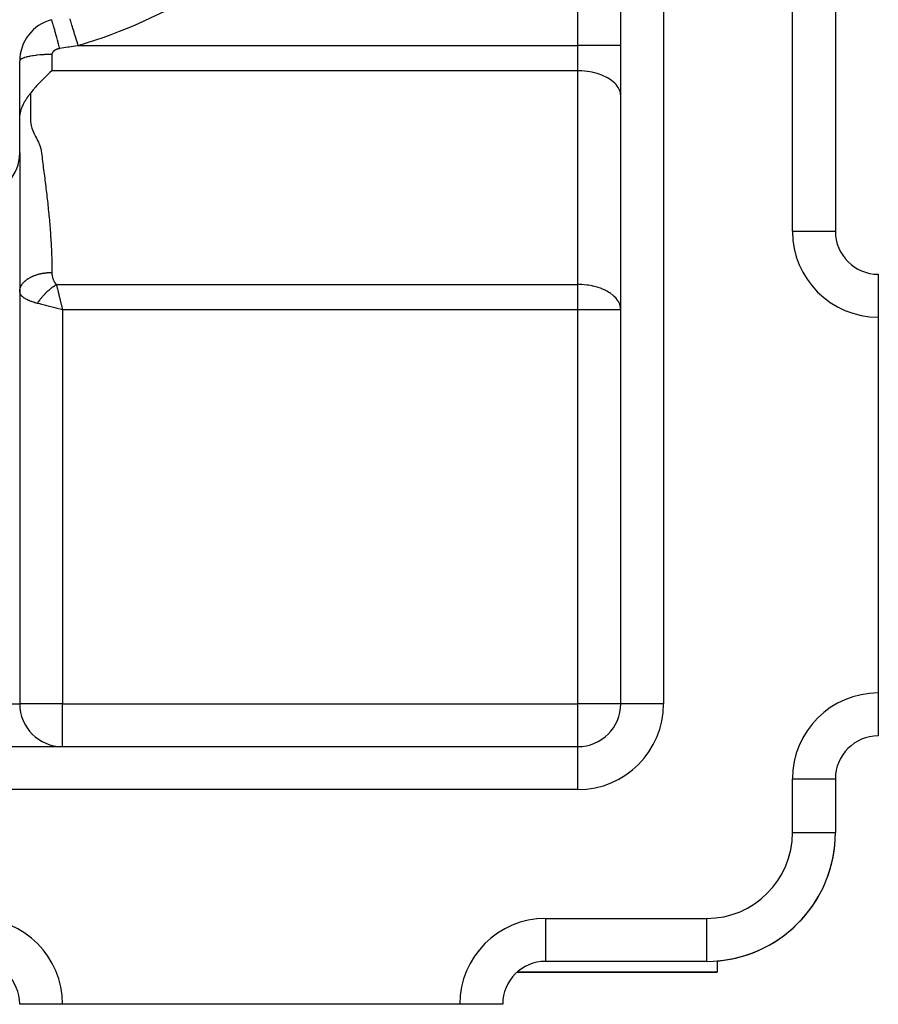
# Model space of a CAD drawing. Extents: x 24 to 1444, y -763 to 283.
# Drawn here: x 285 to 365, y -365 to -273 of the extents above; entities that cross this region are included whole.
import ezdxf

# ---------------------------------------------------------------- set-up
doc = ezdxf.new("R2010")
doc.units = 0
doc.linetypes.add('DASHED', pattern=[11.05, 8.7, -2.35])
doc.layers.get('0').update_dxf_attribs({"linetype": 'CONTINUOUS'})
doc.layers.add('NEVIDI', color=4, linetype='DASHED')

msp = doc.modelspace()

# ---------------------------------------------------------------- linework, layer by layer
at = {"color": 2}
for p, q in [((341, -336.838942), (341, -140.838942)), ((341, -336.838942), (341, -140.838942)), ((361, -183.838942), (361, -292.838942)), ((361, -183.838942), (361, -292.838942)), ((285, -285.543143), (285, -276.992562)), ((287.321289, -278.531947), (286.942366, -278.906823)), ((287.383146, -278.472356), (287.321289, -278.531947)), ((287.718478, -278.1543), (287.383146, -278.472356)), ((287.821957, -278.057291), (287.718478, -278.1543)), ((288, -277.890894), (287.821957, -278.057291)), ((286.230151, -279.691174), (286.058606, -279.906443)), ((286.499699, -279.377422), (286.230151, -279.691174)), ((286.570305, -279.29917), (286.499699, -279.377422)), ((286.936196, -278.9131), (286.570305, -279.29917)), ((286.942366, -278.906823), (286.936196, -278.9131)), ((285.529262, -280.656741), (285.564304, -280.599921)), ((285.564304, -280.599921), (285.569113, -280.592257)), ((285.569113, -280.592257), (285.599996, -280.543761)), ((285.599996, -280.543761), (285.609483, -280.529099)), ((285.609483, -280.529099), (285.610979, -280.526797)), ((285.610979, -280.526797), (285.650262, -280.467226)), ((285.650262, -280.467226), (285.650888, -280.46629)), ((285.650888, -280.46629), (285.658092, -280.455546)), ((285.658092, -280.455546), (285.69132, -280.406628)), ((285.69132, -280.406628), (285.705545, -280.385989)), ((285.705545, -280.385989), (285.732529, -280.347294)), ((285.732529, -280.347294), (285.753131, -280.318116)), ((285.753131, -280.318116), (285.773739, -280.289219)), ((285.773739, -280.289219), (285.800676, -280.251834)), ((285.800676, -280.251834), (285.814904, -280.232247)), ((285.814904, -280.232247), (285.847952, -280.18712)), ((285.847952, -280.18712), (285.855839, -280.176418)), ((285.855839, -280.176418), (285.894877, -280.123761)), ((285.894877, -280.123761), (285.896461, -280.121633)), ((285.896461, -280.121633), (285.906898, -280.107635)), ((285.906898, -280.107635), (285.921895, -280.087562)), ((285.921895, -280.087562), (285.936653, -280.06785)), ((285.936653, -280.06785), (285.941244, -280.061724)), ((285.941244, -280.061724), (285.976379, -280.014919)), ((285.976379, -280.014919), (285.986903, -280.000913)), ((285.986903, -280.000913), (286, -279.983482)), ((286.058606, -279.906443), (286, -279.983482)), ((285.118839, -281.584118), (285.139735, -281.512597)), ((285.139735, -281.512597), (285.143146, -281.50146)), ((285.143146, -281.50146), (285.16365, -281.437224)), ((285.16365, -281.437224), (285.171263, -281.414444)), ((285.171263, -281.414444), (285.189381, -281.362261)), ((285.189381, -281.362261), (285.201864, -281.327806)), ((285.201864, -281.327806), (285.216875, -281.287811)), ((285.216875, -281.287811), (285.234783, -281.241942)), ((285.234783, -281.241942), (285.240047, -281.228809)), ((285.240047, -281.228809), (285.246057, -281.213999)), ((285.246057, -281.213999), (285.269925, -281.156974)), ((285.269925, -281.156974), (285.2769, -281.140815)), ((285.2769, -281.140815), (285.307174, -281.073029)), ((285.307174, -281.073029), (285.309238, -281.068537)), ((285.309238, -281.068537), (285.322584, -281.039869)), ((285.322584, -281.039869), (285.343024, -280.997143)), ((285.343024, -280.997143), (285.346294, -280.990432)), ((285.346294, -280.990432), (285.378156, -280.926712)), ((285.378156, -280.926712), (285.387223, -280.909095)), ((285.387223, -280.909095), (285.414447, -280.857456)), ((285.414447, -280.857456), (285.422363, -280.842773)), ((285.422363, -280.842773), (285.429685, -280.829317)), ((285.429685, -280.829317), (285.451826, -280.789326)), ((285.451826, -280.789326), (285.473487, -280.751159)), ((285.473487, -280.751159), (285.490153, -280.72239)), ((285.490153, -280.72239), (285.512376, -280.684781)), ((285.512376, -280.684781), (285.518435, -280.674668)), ((285.518435, -280.674668), (285.529262, -280.656741)), ((285.000279, -282.399369), (285.001252, -282.35276)), ((285.001252, -282.35276), (285.002007, -282.329236)), ((285.002007, -282.329236), (285.004577, -282.272211)), ((285.004577, -282.272211), (285.005375, -282.258083)), ((285.005375, -282.258083), (285.010124, -282.189952)), ((285.010124, -282.189952), (285.010446, -282.185993)), ((285.010446, -282.185993), (285.012897, -282.157657)), ((285.012897, -282.157657), (285.017283, -282.113029)), ((285.017283, -282.113029), (285.017962, -282.10665)), ((285.017962, -282.10665), (285.025928, -282.039381)), ((285.025928, -282.039381), (285.026991, -282.031239)), ((285.026991, -282.031239), (285.028215, -282.022072)), ((285.028215, -282.022072), (285.036434, -281.965067)), ((285.036434, -281.965067), (285.040934, -281.936611)), ((285.040934, -281.936611), (285.048834, -281.890234)), ((285.048834, -281.890234), (285.056201, -281.850306)), ((285.056201, -281.850306), (285.063152, -281.815)), ((285.063152, -281.815), (285.074043, -281.763449)), ((285.074043, -281.763449), (285.079406, -281.739483)), ((285.079406, -281.739483), (285.094488, -281.676208)), ((285.094488, -281.676208), (285.097585, -281.663866)), ((285.097585, -281.663866), (285.107483, -281.625722)), ((285.107483, -281.625722), (285.117516, -281.588859)), ((285.117516, -281.588859), (285.11771, -281.588162)), ((285.11771, -281.588162), (285.118839, -281.584118)), ((285, -285.543143), (285, -336.838942)), ((285, -285.543143), (285, -336.838942)), ((285, -285.670551), (285, -285.543143)), ((360.993023, -292.838942), (361, -292.838942)), ((361, -292.838942), (361, -292.991689)), ((361, -292.838942), (361, -292.991689)), ((365, -296.838942), (365, -296.84592)), ((365, -296.84592), (365, -300.838942)), ((288.903914, -299.753688), (289, -300.139678)), ((289, -300.139678), (288.89506, -300.113415)), ((365, -300.838942), (365, -335.838942)), ((365, -335.838942), (365, -339.838942)), ((163.9, -340.838942), (337, -340.838942)), ((163.9, -340.838942), (337, -340.838942)), ((361, -343.838942), (361, -348.838942)), ((361, -343.838942), (361, -348.838942)), ((360.997567, -348.838942), (361, -348.838942)), ((349, -360.838942), (334, -360.838942)), ((349, -360.838942), (334, -360.838942)), ((349, -360.836509), (349, -360.838942)), ((350, -360.797203), (350, -361.838942)), ((350, -361.838942), (331.354395, -361.838942)), ((331.354395, -361.838942), (350, -361.838942)), ((285.006977, -364.838942), (285, -364.838942)), ((289, -364.838942), (285.006977, -364.838942)), ((326, -364.838942), (289, -364.838942)), ((330, -364.838942), (326, -364.838942))]:
    msp.add_line(p, q, dxfattribs=at)
for centre, radius, start, end in [((289, -276.992562), 4, 105.026114, 180), ((281, -285.543143), 4, 275.644778, 360), ((365, -292.838942), 4, 180, 270), ((289, -336.838942), 4, 180, 270), ((337, -336.838942), 4, 270, 360), ((365, -343.838942), 4, 90, 180), ((349, -348.838942), 12, 270, 360), ((349, -348.838942), 12, 274.780192, 360), ((281, -364.838942), 4, 0, 90), ((334, -364.838942), 4, 90, 180)]:
    msp.add_arc(centre, radius, start, end, dxfattribs=at)
at = {"layer": 'NEVIDI', "color": 7, "linetype": 'CONTINUOUS'}
for p, q in [((345, -140.838942), (345, -336.838942)), ((357, -292.838942), (357, -183.838942)), ((337, -275.538207), (337, -252.764881)), ((287.968412, -273.135216), (287.962963, -273.129331)), ((287.97364, -273.145763), (287.968412, -273.135216)), ((287.97402, -273.146611), (287.97364, -273.145763)), ((287.98824, -273.182478), (287.97402, -273.146611)), ((287.997629, -273.208697), (287.98824, -273.182478)), ((287.998291, -273.210593), (287.997629, -273.208697)), ((288.020392, -273.276311), (287.998291, -273.210593)), ((288.033791, -273.317783), (288.020392, -273.276311)), ((289.716779, -273.144074), (289.686505, -273.044705)), ((289.749494, -273.251456), (289.716779, -273.144074)), ((289.750997, -273.256387), (289.749494, -273.251456)), ((289.787879, -273.377448), (289.750997, -273.256387)), ((288.034714, -273.320672), (288.033791, -273.317783)), ((288.064375, -273.415292), (288.034714, -273.320672)), ((288.08154, -273.471262), (288.064375, -273.415292)), ((288.082671, -273.474978), (288.08154, -273.471262)), ((288.119389, -273.596893), (288.082671, -273.474978)), ((288.14006, -273.666513), (288.119389, -273.596893)), ((288.141413, -273.671089), (288.14006, -273.666513)), ((288.184575, -273.818271), (288.141413, -273.671089)), ((288.208417, -273.900411), (288.184575, -273.818271)), ((288.209966, -273.905764), (288.208417, -273.900411)), ((288.258859, -274.075781), (288.209966, -273.905764)), ((288.28549, -274.169126), (288.258859, -274.075781)), ((288.287265, -274.175364), (288.28549, -274.169126)), ((288.34102, -274.365186), (288.287265, -274.175364)), ((289.826198, -273.503221), (289.787879, -273.377448)), ((289.82795, -273.508973), (289.826198, -273.503221)), ((289.870832, -273.649724), (289.82795, -273.508973)), ((289.913935, -273.791201), (289.870832, -273.649724)), ((289.915957, -273.797841), (289.913935, -273.791201)), ((289.964111, -273.955896), (289.915957, -273.797841)), ((290.011205, -274.110472), (289.964111, -273.955896)), ((290.013387, -274.117634), (290.011205, -274.110472)), ((290.066064, -274.290537), (290.013387, -274.117634)), ((288.370008, -274.46822), (288.34102, -274.365186)), ((288.371929, -274.475067), (288.370008, -274.46822)), ((288.42986, -274.682278), (288.371929, -274.475067)), ((288.460624, -274.792937), (288.42986, -274.682278)), ((288.462601, -274.800062), (288.460624, -274.792937)), ((288.523653, -275.02089), (288.462601, -274.800062)), ((288.555815, -275.137813), (288.523653, -275.02089)), ((290.116243, -274.455241), (290.066064, -274.290537)), ((290.118607, -274.462999), (290.116243, -274.455241)), ((290.174896, -274.647759), (290.118607, -274.462999)), ((290.227205, -274.819453), (290.174896, -274.647759)), ((290.229619, -274.827378), (290.227205, -274.819453)), ((290.2886, -275.020971), (290.229619, -274.827378)), ((290.342034, -275.196358), (290.2886, -275.020971)), ((288.187758, -276.035882), (288.16639, -276.053562)), ((288.191035, -276.033291), (288.187758, -276.035882)), ((288.213849, -276.016049), (288.191035, -276.033291)), ((288.217344, -276.013522), (288.213849, -276.016049)), ((288.241486, -275.996814), (288.217344, -276.013522)), ((288.245151, -275.994384), (288.241486, -275.996814)), ((288.270385, -275.978357), (288.245151, -275.994384)), ((288.274221, -275.976023), (288.270385, -275.978357)), ((288.300567, -275.960657), (288.274221, -275.976023)), ((288.304558, -275.958427), (288.300567, -275.960657)), ((288.307892, -275.956583), (288.304558, -275.958427)), ((288.331983, -275.943745), (288.307892, -275.956583)), ((288.336134, -275.941616), (288.331983, -275.943745)), ((288.364667, -275.927612), (288.336134, -275.941616)), ((288.368987, -275.925584), (288.364667, -275.927612)), ((288.398598, -275.912296), (288.368987, -275.925584)), ((288.403116, -275.910359), (288.398598, -275.912296)), ((288.433844, -275.897783), (288.403116, -275.910359)), ((288.4385, -275.895965), (288.433844, -275.897783)), ((288.470369, -275.884108), (288.4385, -275.895965)), ((288.475173, -275.882406), (288.470369, -275.884108)), ((288.507904, -275.871376), (288.475173, -275.882406)), ((288.512873, -275.869785), (288.507904, -275.871376)), ((288.546249, -275.859651), (288.512873, -275.869785)), ((288.551316, -275.858193), (288.546249, -275.859651)), ((288.585391, -275.848925), (288.551316, -275.858193)), ((288.557871, -275.145302), (288.555815, -275.137813)), ((288.621003, -275.375979), (288.557871, -275.145302)), ((288.590506, -275.847611), (288.585391, -275.848925)), ((288.625232, -275.839213), (288.590506, -275.847611)), ((288.654002, -275.497126), (288.621003, -275.375979)), ((288.630497, -275.838017), (288.625232, -275.839213)), ((288.665898, -275.830488), (288.630497, -275.838017)), ((288.656107, -275.504868), (288.654002, -275.497126)), ((288.72031, -275.741711), (288.656107, -275.504868)), ((288.671209, -275.829434), (288.665898, -275.830488)), ((288.707289, -275.822781), (288.671209, -275.829434)), ((288.71269, -275.821859), (288.707289, -275.822781)), ((288.740741, -275.817378), (288.71269, -275.821859)), ((288.740741, -275.817378), (288.72031, -275.741711)), ((289.482844, -275.700241), (288.740744, -275.817381)), ((289.595474, -275.681881), (289.482844, -275.700241)), ((290.353031, -275.554375), (289.595474, -275.681881)), ((290.344569, -275.204678), (290.342034, -275.196358)), ((290.40511, -275.403395), (290.344569, -275.204678)), ((290.446183, -275.538211), (290.353031, -275.554375)), ((290.446183, -275.538207), (290.40511, -275.403395)), ((290.446183, -275.538207), (337, -275.538207)), ((337, -277.890894), (337, -275.538207)), ((341, -275.538207), (337, -275.538207)), ((285.020336, -276.92011), (285.001125, -276.975493)), ((285.026988, -276.909145), (285.020336, -276.92011)), ((285.038894, -276.892521), (285.026988, -276.909145)), ((285.093497, -276.838166), (285.038894, -276.892521)), ((285.107528, -276.827182), (285.093497, -276.838166)), ((285.1295, -276.811409), (285.107528, -276.827182)), ((285.21853, -276.75903), (285.1295, -276.811409)), ((285.240076, -276.748244), (285.21853, -276.75903)), ((285.271485, -276.733462), (285.240076, -276.748244)), ((285.393355, -276.684018), (285.271485, -276.733462)), ((285.42228, -276.673701), (285.393355, -276.684018)), ((285.462224, -276.660158), (285.42228, -276.673701)), ((285.614636, -276.614564), (285.462224, -276.660158)), ((285.650879, -276.60489), (285.614636, -276.614564)), ((285.698373, -276.592782), (285.650879, -276.60489)), ((285.87868, -276.551826), (285.698373, -276.592782)), ((285.921883, -276.543029), (285.87868, -276.551826)), ((285.975439, -276.5326), (285.921883, -276.543029)), ((286.18064, -276.496968), (285.975439, -276.5326)), ((286.230139, -276.48929), (286.18064, -276.496968)), ((286.288798, -276.480608), (286.230139, -276.48929)), ((286.514962, -276.45099), (286.288798, -276.480608)), ((286.570238, -276.444606), (286.514962, -276.45099)), ((286.632859, -276.437751), (286.570238, -276.444606)), ((286.875961, -276.414671), (286.632859, -276.437751)), ((286.936115, -276.409777), (286.875961, -276.414671)), ((287.001409, -276.40481), (286.936115, -276.409777)), ((287.256916, -276.38869), (287.001409, -276.40481)), ((287.321269, -276.385429), (287.256916, -276.38869)), ((287.387301, -276.382405), (287.321269, -276.385429)), ((287.65124, -276.373493), (287.387301, -276.382405)), ((287.718453, -276.372018), (287.65124, -276.373493)), ((287.784605, -276.370876), (287.718453, -276.372018)), ((288, -276.369267), (287.784605, -276.370876)), ((288, -276.369267), (288, -277.890894)), ((288.000324, -276.356125), (288.000004, -276.369275)), ((288.000479, -276.352969), (288.000324, -276.356125)), ((288.002298, -276.331782), (288.000479, -276.352969)), ((288.002683, -276.328644), (288.002298, -276.331782)), ((288.006054, -276.307578), (288.002683, -276.328644)), ((288.00667, -276.30446), (288.006054, -276.307578)), ((288.01158, -276.283526), (288.00667, -276.30446)), ((288.012421, -276.28043), (288.01158, -276.283526)), ((288.018869, -276.259601), (288.012421, -276.28043)), ((288.019937, -276.256526), (288.018869, -276.259601)), ((288.02794, -276.235795), (288.019937, -276.256526)), ((288.029228, -276.232766), (288.02794, -276.235795)), ((288.038789, -276.21218), (288.029228, -276.232766)), ((288.040324, -276.209138), (288.038789, -276.21218)), ((288.051485, -276.188657), (288.040324, -276.209138)), ((288.053252, -276.185641), (288.051485, -276.188657)), ((288.065966, -276.165394), (288.053252, -276.185641)), ((288.06796, -276.16242), (288.065966, -276.165394)), ((288.082135, -276.142571), (288.06796, -276.16242)), ((288.084344, -276.139659), (288.082135, -276.142571)), ((288.099951, -276.120243), (288.084344, -276.139659)), ((288.102371, -276.117397), (288.099951, -276.120243)), ((288.119423, -276.098403), (288.102371, -276.117397)), ((288.122064, -276.095613), (288.119423, -276.098403)), ((288.140551, -276.077058), (288.122064, -276.095613)), ((288.143388, -276.074349), (288.140551, -276.077058)), ((288.163325, -276.05622), (288.143388, -276.074349)), ((288.16639, -276.053562), (288.163325, -276.05622)), ((337, -277.890894), (288, -277.890894)), ((337, -297.786991), (337, -277.890894)), ((337.364638, -277.90069), (337, -277.890894)), ((337.375338, -277.901275), (337.364638, -277.90069)), ((337.863073, -277.946312), (337.375338, -277.901275)), ((337.905017, -277.951903), (337.863073, -277.946312)), ((338.347854, -278.028484), (337.905017, -277.951903)), ((338.418474, -278.043792), (338.347854, -278.028484)), ((338.811193, -278.145895), (338.418474, -278.043792)), ((338.906283, -278.175249), (338.811193, -278.145895)), ((339.245719, -278.296675), (338.906283, -278.175249)), ((339.359791, -278.343924), (339.245719, -278.296675)), ((339.644422, -278.478377), (339.359791, -278.343924)), ((339.770895, -278.546816), (339.644422, -278.478377)), ((340.001086, -278.688149), (339.770895, -278.546816)), ((340.132175, -278.780288), (340.001086, -278.688149)), ((340.310098, -278.922713), (340.132175, -278.780288)), ((340.436909, -279.039961), (340.310098, -278.922713)), ((340.566452, -279.178289), (340.436909, -279.039961)), ((340.679925, -279.321417), (340.566452, -279.178289)), ((340.766071, -279.450811), (340.679925, -279.321417)), ((340.856692, -279.619474), (340.766071, -279.450811)), ((340.905778, -279.735946), (340.856692, -279.619474)), ((286, -279.983482), (286, -280.105117)), ((286, -280.105117), (286, -280.259899)), ((286, -280.259899), (286, -280.494746)), ((286, -280.494746), (286, -280.649613)), ((340.963994, -279.928621), (340.905778, -279.735946)), ((340.983345, -280.029111), (340.963994, -279.928621)), ((341, -280.243581), (340.983345, -280.029111)), ((286, -280.649613), (286, -280.884332)), ((286, -280.884332), (286, -281.039876)), ((286, -281.039876), (286, -281.273992)), ((286, -281.273992), (286, -281.429246)), ((286, -281.429246), (286, -281.663633)), ((286, -281.663633), (286, -281.818899)), ((286, -281.818899), (286.000001, -282.053341)), ((286.000001, -282.208594), (286, -282.442914)), ((286, -282.442914), (286.001232, -282.598433)), ((286.000001, -282.053341), (286.000001, -282.208594)), ((286.001232, -282.598433), (286.026868, -282.832557)), ((286.026868, -282.832557), (286.060114, -282.987468)), ((286.060114, -282.987468), (286.131117, -283.222234)), ((286.131117, -283.222234), (286.189331, -283.377448)), ((286.189331, -283.377448), (286.290158, -283.611855)), ((286.290158, -283.611855), (286.362956, -283.766769)), ((286.362956, -283.766769), (286.478504, -284.001488)), ((286.478504, -284.001488), (286.556051, -284.156777)), ((286.556051, -284.156777), (286.670617, -284.391074)), ((286.670617, -284.391074), (286.742388, -284.54597)), ((286.742388, -284.54597), (286.841027, -284.780703)), ((286.841027, -284.780703), (286.897056, -284.935545)), ((286.897056, -284.935545), (286.964217, -285.170395)), ((286.964217, -285.170395), (286.994438, -285.325565)), ((284.999274, -285.68103), (284.998407, -285.759414)), ((285, -285.543143), (284.999681, -285.64424)), ((286.994438, -285.325565), (287.025948, -285.560052)), ((287.025948, -285.560052), (287.046517, -285.715271)), ((287.046517, -285.715271), (287.077547, -285.949696)), ((287.077547, -285.949696), (287.098081, -286.105097)), ((287.098081, -286.105097), (287.128962, -286.339339)), ((287.128962, -286.339339), (287.149337, -286.494335)), ((287.149337, -286.494335), (287.180073, -286.728982)), ((287.180073, -286.728982), (287.200299, -286.884026)), ((287.200299, -286.884026), (287.230758, -287.118625)), ((287.230758, -287.118625), (287.250763, -287.273538)), ((287.250763, -287.273538), (287.280893, -287.508267)), ((287.280893, -287.508267), (287.300702, -287.663622)), ((287.300702, -287.663622), (287.330356, -287.897909)), ((287.330356, -287.897909), (287.349895, -288.053527)), ((287.349895, -288.053527), (287.379024, -288.287562)), ((287.379024, -288.287562), (287.398201, -288.443099)), ((287.398201, -288.443099), (287.426768, -288.677172)), ((287.426768, -288.677172), (287.445526, -288.832563)), ((287.445526, -288.832563), (287.473467, -289.066764)), ((287.473467, -289.066764), (287.491787, -289.222255)), ((287.491787, -289.222255), (287.519014, -289.456479)), ((287.519014, -289.456479), (287.536773, -289.611437)), ((287.536773, -289.611437), (287.563264, -289.846122)), ((287.563264, -289.846122), (287.580533, -290.001594)), ((287.580533, -290.001594), (287.606101, -290.235764)), ((287.606101, -290.235764), (287.6227, -290.390551)), ((287.6227, -290.390551), (287.647404, -290.625407)), ((287.647404, -290.625407), (287.663382, -290.780415)), ((287.663382, -290.780415), (287.687047, -291.015014)), ((287.687047, -291.015014), (287.702323, -291.169942)), ((287.702323, -291.169942), (287.724917, -291.404692)), ((287.724917, -291.404692), (287.739443, -291.559521)), ((287.739443, -291.559521), (287.760877, -291.794277)), ((287.760877, -291.794277), (287.774647, -291.949504)), ((287.774647, -291.949504), (287.794822, -292.183977)), ((287.794822, -292.183977), (287.807732, -292.33896)), ((287.807732, -292.33896), (287.826607, -292.573524)), ((287.826607, -292.573524), (287.838673, -292.729082)), ((287.838673, -292.729082), (287.856136, -292.96324)), ((287.856136, -292.96324), (287.867244, -293.118539)), ((287.867244, -293.118539), (287.883273, -293.352955)), ((287.883273, -293.352955), (287.893358, -293.507721)), ((357, -292.838942), (360.993023, -292.838942)), ((287.893358, -293.507721), (287.907889, -293.742594)), ((287.907889, -293.742594), (287.916975, -293.897938)), ((287.916975, -293.897938), (287.929871, -294.132284)), ((287.929871, -294.132284), (287.937843, -294.287065)), ((287.937843, -294.287065), (287.94909, -294.521924)), ((287.94909, -294.521924), (287.955962, -294.677401)), ((287.955962, -294.677401), (287.965424, -294.911474)), ((287.965424, -294.911474), (287.971109, -295.066875)), ((287.971109, -295.066875), (287.978759, -295.301139)), ((287.978759, -295.301139), (287.983195, -295.455939)), ((287.983195, -295.455939), (287.988965, -295.690759)), ((287.988965, -295.690759), (287.992138, -295.846248)), ((287.992138, -295.846248), (287.995923, -296.080402)), ((287.995923, -296.080402), (287.997759, -296.235227)), ((285.927858, -297.163523), (285.975285, -297.13745)), ((285.975285, -297.13745), (286.029203, -297.109139)), ((286.029203, -297.109139), (286.078543, -297.084399)), ((286.078543, -297.084399), (286.115054, -297.066774)), ((286.115054, -297.066774), (286.1345, -297.057614)), ((286.1345, -297.057614), (286.185729, -297.034216)), ((286.185729, -297.034216), (286.197604, -297.02894)), ((286.197604, -297.02894), (286.243397, -297.009094)), ((286.243397, -297.009094), (286.296059, -296.987223)), ((286.296059, -296.987223), (286.355522, -296.963699)), ((286.355522, -296.963699), (286.409577, -296.943345)), ((286.409577, -296.943345), (286.459361, -296.925431)), ((286.459361, -296.925431), (286.470488, -296.921533)), ((286.470488, -296.921533), (286.52583, -296.902708)), ((286.52583, -296.902708), (286.548449, -296.895277)), ((286.548449, -296.895277), (286.587897, -296.882675)), ((286.587897, -296.882675), (286.644174, -296.865463)), ((286.644174, -296.865463), (286.707348, -296.847183)), ((286.707348, -296.847183), (286.764564, -296.831546)), ((286.764564, -296.831546), (286.826689, -296.815528)), ((286.826689, -296.815528), (286.828435, -296.815092)), ((286.828435, -296.815092), (286.886432, -296.801041)), ((286.886432, -296.801041), (286.920154, -296.79325)), ((286.920154, -296.79325), (286.950756, -296.786419)), ((286.950756, -296.786419), (287.009183, -296.773993)), ((287.009183, -296.773993), (287.073915, -296.761156)), ((287.073915, -296.761156), (287.132603, -296.750343)), ((287.132603, -296.750343), (287.197525, -296.739277)), ((287.197525, -296.739277), (287.206422, -296.737833)), ((287.206422, -296.737833), (287.256248, -296.730065)), ((287.256248, -296.730065), (287.300673, -296.72359)), ((287.300673, -296.72359), (287.321213, -296.720739)), ((287.321213, -296.720739), (287.379894, -296.713085)), ((287.379894, -296.713085), (287.444621, -296.705479)), ((287.444621, -296.705479), (287.50305, -296.699356)), ((287.50305, -296.699356), (287.567411, -296.693419)), ((287.567411, -296.693419), (287.58622, -296.691843)), ((287.58622, -296.691843), (287.625524, -296.688779)), ((287.625524, -296.688779), (287.679284, -296.685091)), ((287.679284, -296.685091), (287.689297, -296.684468)), ((287.689297, -296.684468), (287.746805, -296.681274)), ((287.746805, -296.681274), (287.809993, -296.678521)), ((287.809993, -296.678521), (287.866705, -296.676721)), ((287.866705, -296.676721), (287.929181, -296.67547)), ((287.929181, -296.67547), (287.956859, -296.675161)), ((287.956859, -296.675161), (287.984998, -296.675001)), ((287.984998, -296.675001), (288.000001, -296.674979)), ((287.997759, -296.235227), (287.999509, -296.470044)), ((287.999509, -296.470044), (287.999971, -296.62531)), ((287.999971, -296.62531), (288.000001, -296.674979)), ((288, -296.674979), (288.000584, -296.723018)), ((288.000584, -296.723018), (288.000801, -296.731225)), ((288.000801, -296.731225), (288.003138, -296.785803)), ((288.003138, -296.785803), (288.00361, -296.793783)), ((288.00361, -296.793783), (288.007659, -296.847338)), ((288.007659, -296.847338), (288.008386, -296.855223)), ((288.008386, -296.855223), (288.014083, -296.907614)), ((288.014083, -296.907614), (288.015052, -296.915336)), ((288.015052, -296.915336), (288.022349, -296.966621)), ((288.022349, -296.966621), (288.023549, -296.974156)), ((288.023549, -296.974156), (288.032395, -297.024334)), ((288.032395, -297.024334), (288.033825, -297.031725)), ((288.033825, -297.031725), (288.044155, -297.080763)), ((288.044155, -297.080763), (288.045805, -297.087997)), ((288.045805, -297.087997), (288.057554, -297.135881)), ((288.057554, -297.135881), (288.059408, -297.142932)), ((285.063443, -298.078532), (285.077801, -298.04025)), ((285.077801, -298.04025), (285.082649, -298.028169)), ((285.082649, -298.028169), (285.092023, -298.005812)), ((285.092023, -298.005812), (285.10932, -297.9675)), ((285.10932, -297.9675), (285.126203, -297.933089)), ((285.126203, -297.933089), (285.146517, -297.894797)), ((285.146517, -297.894797), (285.166115, -297.860483)), ((285.166115, -297.860483), (285.16673, -297.859441)), ((285.16673, -297.859441), (285.189468, -297.822358)), ((285.189468, -297.822358), (285.201124, -297.804298)), ((285.201124, -297.804298), (285.211798, -297.78826)), ((285.211798, -297.78826), (285.238218, -297.750413)), ((285.238218, -297.750413), (285.263356, -297.71655)), ((285.263356, -297.71655), (285.292778, -297.679193)), ((285.292778, -297.679193), (285.320725, -297.645683)), ((285.320725, -297.645683), (285.326498, -297.638978)), ((285.326498, -297.638978), (285.353121, -297.608936)), ((285.353121, -297.608936), (285.374547, -297.585734)), ((285.374547, -297.585734), (285.383746, -297.576019)), ((285.383746, -297.576019), (285.419187, -297.539879)), ((285.419187, -297.539879), (285.45255, -297.507563)), ((285.45255, -297.507563), (285.490877, -297.472259)), ((285.490877, -297.472259), (285.526866, -297.440708)), ((285.526866, -297.440708), (285.540682, -297.428975)), ((285.540682, -297.428975), (285.568056, -297.406311)), ((285.568056, -297.406311), (285.601908, -297.379291)), ((285.601908, -297.379291), (285.60648, -297.375722)), ((285.60648, -297.375722), (285.650578, -297.34224)), ((285.650578, -297.34224), (285.691514, -297.312582)), ((285.691514, -297.312582), (285.738237, -297.280269)), ((285.738237, -297.280269), (285.781418, -297.251752)), ((285.781418, -297.251752), (285.80593, -297.236103)), ((285.80593, -297.236103), (285.830767, -297.220626)), ((285.830767, -297.220626), (285.87616, -297.193277)), ((285.87616, -297.193277), (285.878679, -297.191794)), ((285.878679, -297.191794), (285.927858, -297.163523)), ((288.034492, -298.057032), (288.099536, -298.007135)), ((288.059408, -297.142932), (288.072517, -297.189673)), ((288.072517, -297.189673), (288.074568, -297.196554)), ((288.074568, -297.196554), (288.088964, -297.242146)), ((288.088964, -297.242146), (288.091203, -297.248861)), ((288.091203, -297.248861), (288.106796, -297.293266)), ((288.099536, -298.007135), (288.129874, -297.984345)), ((288.106796, -297.293266), (288.109207, -297.299798)), ((288.109207, -297.299798), (288.125952, -297.343045)), ((288.125952, -297.343045), (288.128533, -297.349405)), ((288.128533, -297.349405), (288.14642, -297.391481)), ((288.129874, -297.984345), (288.135441, -297.980195)), ((288.135441, -297.980195), (288.141132, -297.975965)), ((288.141132, -297.975965), (288.230796, -297.910719)), ((288.14642, -297.391481), (288.149178, -297.397679)), ((288.149178, -297.397679), (288.168193, -297.438529)), ((288.168193, -297.438529), (288.171113, -297.44453)), ((288.171113, -297.44453), (288.191268, -297.484171)), ((288.191268, -297.484171), (288.194356, -297.489988)), ((288.194356, -297.489988), (288.215632, -297.528372)), ((288.215632, -297.528372), (288.218899, -297.534019)), ((288.218899, -297.534019), (288.241267, -297.57109)), ((288.230796, -297.910719), (288.236257, -297.906831)), ((288.236257, -297.906831), (288.26707, -297.885073)), ((288.241267, -297.57109), (288.244686, -297.576525)), ((288.244686, -297.576525), (288.268148, -297.612312)), ((288.26707, -297.885073), (288.308321, -297.856429)), ((288.268148, -297.612312), (288.271726, -297.61755)), ((288.271726, -297.61755), (288.296237, -297.652008)), ((288.296237, -297.652008), (288.299934, -297.656999)), ((288.299934, -297.656999), (288.325495, -297.690149)), ((288.308321, -297.856429), (288.331087, -297.840858)), ((288.325495, -297.690149), (288.329331, -297.694928)), ((288.329331, -297.694928), (288.355895, -297.726725)), ((288.331087, -297.840858), (288.33653, -297.83716)), ((288.33653, -297.83716), (288.41183, -297.786989)), ((288.355895, -297.726725), (288.359875, -297.731302)), ((288.359875, -297.731302), (288.387406, -297.761718)), ((288.387406, -297.761718), (288.391537, -297.766101)), ((288.391537, -297.766101), (288.411828, -297.786991)), ((288.411828, -297.786991), (337, -297.786991)), ((288.411833, -297.786996), (288.432396, -297.868955)), ((288.432396, -297.868955), (288.500465, -298.138312)), ((337.180632, -297.789391), (337, -297.786991)), ((337, -300.139678), (337, -297.786991)), ((337.36467, -297.796789), (337.180632, -297.789391)), ((337.588284, -297.812574), (337.36467, -297.796789)), ((337.863138, -297.842418), (337.588284, -297.812574)), ((337.998378, -297.861452), (337.863138, -297.842418)), ((338.347877, -297.924586), (337.998378, -297.861452)), ((338.408078, -297.93758), (338.347877, -297.924586)), ((338.418978, -297.940002), (338.408078, -297.93758)), ((338.811177, -298.041987), (338.418978, -297.940002)), ((338.814021, -298.042837), (338.811177, -298.041987)), ((339.212796, -298.179774), (338.814021, -298.042837)), ((285.001679, -298.479349), (285, -298.439494)), ((285.000013, -298.434257), (285.000836, -298.39784)), ((285.000836, -298.39784), (285.002695, -298.364724)), ((285.002443, -298.487545), (285.001679, -298.479349)), ((285.011204, -298.542187), (285.002443, -298.487545)), ((285.002695, -298.364724), (285.006023, -298.327736)), ((285.006023, -298.327736), (285.008714, -298.305098)), ((285.008714, -298.305098), (285.01018, -298.294255)), ((285.01018, -298.294255), (285.016133, -298.256746)), ((285.013027, -298.550189), (285.011204, -298.542187)), ((285.028745, -298.603583), (285.013027, -298.550189)), ((285.016133, -298.256746), (285.017193, -298.250857)), ((285.017193, -298.250857), (285.022674, -298.222962)), ((285.022674, -298.222962), (285.031353, -298.185057)), ((285.031597, -298.611478), (285.028745, -298.603583)), ((285.031353, -298.185057), (285.040383, -298.150949)), ((285.03182, -298.61208), (285.031597, -298.611478)), ((285.053899, -298.66365), (285.03182, -298.61208)), ((285.040383, -298.150949), (285.051856, -298.112835)), ((285.051856, -298.112835), (285.061608, -298.083734)), ((285.057782, -298.67151), (285.053899, -298.66365)), ((285.086331, -298.722507), (285.057782, -298.67151)), ((285.061608, -298.083734), (285.063443, -298.078532)), ((285.0912, -298.730286), (285.086331, -298.722507)), ((285.125738, -298.780231), (285.0912, -298.730286)), ((285.126738, -298.781565), (285.125738, -298.780231)), ((285.131539, -298.787891), (285.126738, -298.781565)), ((285.171792, -298.83682), (285.131539, -298.787891)), ((285.178435, -298.844297), (285.171792, -298.83682)), ((285.224184, -298.892228), (285.178435, -298.844297)), ((285.231671, -298.89956), (285.224184, -298.892228)), ((285.282792, -298.946526), (285.231671, -298.89956)), ((285.283271, -298.946943), (285.282792, -298.946526)), ((285.291024, -298.953643), (285.283271, -298.946943)), ((285.347375, -298.999584), (285.291024, -298.953643)), ((287.077126, -298.977352), (287.081728, -298.971919)), ((287.081728, -298.971919), (287.139192, -298.905109)), ((287.139192, -298.905109), (287.163213, -298.877727)), ((287.163213, -298.877727), (287.167975, -298.872337)), ((287.167975, -298.872337), (287.175217, -298.864161)), ((287.175217, -298.864161), (287.252072, -298.779081)), ((287.252072, -298.779081), (287.256971, -298.773759)), ((287.256971, -298.773759), (287.287148, -298.741238)), ((287.287148, -298.741238), (287.324936, -298.701132)), ((287.324936, -298.701132), (287.343484, -298.681693)), ((287.343484, -298.681693), (287.348541, -298.67642)), ((287.348541, -298.67642), (287.436927, -298.58613)), ((287.436927, -298.58613), (287.441687, -298.581365)), ((287.441687, -298.581365), (287.442219, -298.580833)), ((287.442219, -298.580833), (287.480718, -298.54266)), ((287.480718, -298.54266), (287.532537, -298.492262)), ((287.532537, -298.492262), (287.537765, -298.487239)), ((287.537765, -298.487239), (287.601561, -298.426827)), ((287.601561, -298.426827), (287.629748, -298.400649)), ((287.629748, -298.400649), (287.635058, -298.395753)), ((287.635058, -298.395753), (287.641702, -298.38964)), ((287.641702, -298.38964), (287.728306, -298.31151)), ((287.728306, -298.31151), (287.733688, -298.306748)), ((287.733688, -298.306748), (287.765436, -298.278872)), ((287.765436, -298.278872), (287.806376, -298.243468)), ((287.806376, -298.243468), (287.827806, -298.225177)), ((287.827806, -298.225177), (287.833217, -298.220585)), ((287.833217, -298.220585), (287.928187, -298.141666)), ((287.928187, -298.141666), (287.931895, -298.138649)), ((287.931895, -298.138649), (287.933602, -298.137261)), ((287.933602, -298.137261), (287.973289, -298.105286)), ((287.973289, -298.105286), (288.029014, -298.0613)), ((288.029014, -298.0613), (288.034492, -298.057032)), ((288.500465, -298.138312), (288.517619, -298.206029)), ((288.517619, -298.206029), (288.544153, -298.31083)), ((288.544153, -298.31083), (288.627159, -298.640166)), ((288.627159, -298.640166), (288.634688, -298.670192)), ((288.634688, -298.670192), (288.659925, -298.771051)), ((288.659925, -298.771051), (288.754435, -299.151215)), ((339.24567, -298.192752), (339.212796, -298.179774)), ((339.600271, -298.351927), (339.24567, -298.192752)), ((339.644443, -298.374484), (339.600271, -298.351927)), ((339.704437, -298.406215), (339.644443, -298.374484)), ((339.967909, -298.562378), (339.704437, -298.406215)), ((340.001155, -298.584292), (339.967909, -298.562378)), ((340.302757, -298.812468), (340.001155, -298.584292)), ((340.310133, -298.81884), (340.302757, -298.812468)), ((340.402529, -298.902726), (340.310133, -298.81884)), ((340.566461, -299.074396), (340.402529, -298.902726)), ((285.35623, -299.006404), (285.347375, -298.999584)), ((285.417713, -299.051185), (285.35623, -299.006404)), ((285.427199, -299.057727), (285.417713, -299.051185)), ((285.493654, -299.101199), (285.427199, -299.057727)), ((285.498921, -299.104485), (285.493654, -299.101199)), ((285.503882, -299.10756), (285.498921, -299.104485)), ((285.575064, -299.149746), (285.503882, -299.10756)), ((285.585948, -299.155901), (285.575064, -299.149746)), ((285.661711, -299.196842), (285.585948, -299.155901)), ((285.673401, -299.202883), (285.661711, -299.196842)), ((285.753686, -299.242607), (285.673401, -299.202883)), ((285.766048, -299.248468), (285.753686, -299.242607)), ((285.770257, -299.250448), (285.766048, -299.248468)), ((285.850481, -299.286851), (285.770257, -299.250448)), ((285.863639, -299.29259), (285.850481, -299.286851)), ((285.952378, -299.329743), (285.863639, -299.29259)), ((285.966195, -299.335299), (285.952378, -299.329743)), ((286.059098, -299.371185), (285.966195, -299.335299)), ((286.073544, -299.376547), (286.059098, -299.371185)), ((286.092999, -299.38368), (286.073544, -299.376547)), ((286.170531, -299.411142), (286.092999, -299.38368)), ((286.185595, -299.416306), (286.170531, -299.411142)), ((286.286789, -299.449634), (286.185595, -299.416306)), ((286.302296, -299.454541), (286.286789, -299.449634)), ((286.407574, -299.486527), (286.302296, -299.454541)), ((286.42366, -299.491218), (286.407574, -299.486527)), ((286.461908, -299.502173), (286.42366, -299.491218)), ((286.532942, -299.521794), (286.461908, -299.502173)), ((286.549625, -299.52627), (286.532942, -299.521794)), ((286.647313, -299.551506), (286.549625, -299.52627)), ((286.871232, -299.607872), (286.647313, -299.551506)), ((286.647316, -299.551514), (286.660142, -299.531998)), ((286.660142, -299.531998), (286.694513, -299.480596)), ((286.694513, -299.480596), (286.698203, -299.475153)), ((286.698203, -299.475153), (286.745397, -299.406749)), ((286.745397, -299.406749), (286.76401, -299.38036)), ((286.76401, -299.38036), (286.767902, -299.374883)), ((286.767902, -299.374883), (286.774631, -299.365446)), ((286.774631, -299.365446), (286.837159, -299.279633)), ((286.837159, -299.279633), (286.841225, -299.274166)), ((286.841225, -299.274166), (286.867457, -299.23921)), ((286.867457, -299.23921), (286.899073, -299.197782)), ((286.963431, -299.631206), (286.871232, -299.607872)), ((286.899073, -299.197782), (286.913907, -299.178599)), ((286.913907, -299.178599), (286.918168, -299.173119)), ((286.918168, -299.173119), (286.993921, -299.077784)), ((287.066485, -299.657312), (286.963431, -299.631206)), ((286.993921, -299.077784), (286.998355, -299.072323)), ((286.998355, -299.072323), (286.99897, -299.071567)), ((286.99897, -299.071567), (287.0329, -299.030203)), ((287.0329, -299.030203), (287.077126, -298.977352)), ((287.314399, -299.720007), (287.066485, -299.657312)), ((287.431718, -299.749549), (287.314399, -299.720007)), ((287.530566, -299.774355), (287.431718, -299.749549)), ((287.784381, -299.837738), (287.530566, -299.774355)), ((287.913541, -299.869845), (287.784381, -299.837738)), ((288.011493, -299.894145), (287.913541, -299.869845)), ((288.754435, -299.151215), (288.759421, -299.171337)), ((288.759421, -299.171337), (288.780369, -299.255896)), ((288.780369, -299.255896), (288.87639, -299.643)), ((288.87639, -299.643), (288.895817, -299.721138)), ((288.895817, -299.721138), (288.903914, -299.753688)), ((340.589311, -299.101285), (340.566461, -299.074396)), ((340.766063, -299.346896), (340.589311, -299.101285)), ((340.809121, -299.421579), (340.766063, -299.346896)), ((340.810956, -299.424955), (340.809121, -299.421579)), ((340.905764, -299.632005), (340.810956, -299.424955)), ((340.951687, -299.775119), (340.905764, -299.632005)), ((340.98335, -299.92524), (340.951687, -299.775119)), ((288.273699, -299.959088), (288.011493, -299.894145)), ((288.399786, -299.99031), (288.273699, -299.959088)), ((288.503437, -300.015995), (288.399786, -299.99031)), ((288.77457, -300.083356), (288.503437, -300.015995)), ((288.89506, -300.113415), (288.77457, -300.083356)), ((289, -300.139678), (289, -336.838942)), ((337, -300.139678), (289, -300.139678)), ((337, -336.838942), (337, -300.139678)), ((341, -300.139678), (337, -300.139678)), ((340.987383, -299.952962), (340.98335, -299.92524)), ((341, -300.139678), (340.987383, -299.952962)), ((281, -336.838942), (285, -336.838942)), ((289, -336.838942), (285, -336.838942)), ((289, -340.838942), (289, -336.838942)), ((289, -336.838942), (337, -336.838942)), ((337, -340.838942), (337, -336.838942)), ((341, -336.838942), (337, -336.838942)), ((345, -336.838942), (341, -336.838942)), ((337, -344.838942), (337, -340.838942)), ((357, -348.838942), (357, -343.838942)), ((357, -343.838942), (361, -343.838942)), ((337, -344.838942), (164, -344.838942)), ((357, -348.838942), (360.997567, -348.838942)), ((334, -356.838942), (349, -356.838942)), ((334, -356.838942), (334, -360.838942)), ((349, -356.838942), (349, -360.836509))]:
    msp.add_line(p, q, dxfattribs=at)
for centre, radius, start, end in [((275, -224.838942), 53, 286.944031, 314.973886), ((365, -292.838942), 8, 180, 270), ((365, -343.838942), 8, 90, 180), ((337, -336.838942), 8, 270, 360), ((349, -348.838942), 8, 270, 360), ((281, -364.838942), 8, 0, 90), ((334, -364.838942), 8, 90, 180)]:
    msp.add_arc(centre, radius, start, end, dxfattribs=at)

doc.saveas('drawing.dxf')
